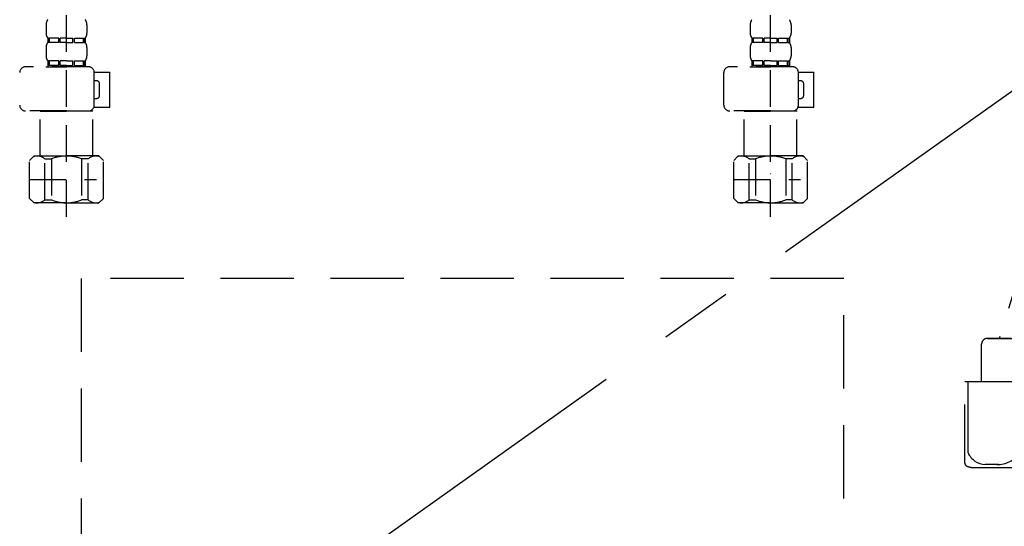
# Model space of a CAD drawing. Extents: x 0 to 26473, y -22053 to -13183.
# Drawn here: x 17190 to 17526, y -19521 to -19348 of the extents above; entities that cross this region are included whole.
import ezdxf

# ---------------------------------------------------------------- set-up
doc = ezdxf.new("R2010")
doc.units = 0
doc.header["$LTSCALE"] = 50
doc.header["$MEASUREMENT"] = 0
for name, pattern in [('CENTER', [2, 1.25, -0.25, 0.25, -0.25]), ('DASHED', [0.75, 0.5, -0.25]), ('HIDDEN', [0.375, 0.25, -0.125])]:
    doc.linetypes.add(name, pattern=pattern)
doc.layers.get('DEFPOINTS').update_dxf_attribs({"color": 146, "linetype": 'CONTINUOUS'})
for name, color, linetype in [('121-キャビネット（中）', 253, 'HIDDEN'), ('123-扉向き', 231, 'CENTER'), ('150-機器', 8, 'CONTINUOUS')]:
    doc.layers.add(name, color=color, linetype=linetype)

# ---------------------------------------------------------------- blocks, each defined once
blk = doc.blocks.new('包丁差し_S')
at = {"layer": '121-キャビネット（中）', "color": 13, "ltscale": 2}
blk.add_lwpolyline([(-122.01, -233), (121.99, -233, 0.414214), (129.99, -225), (129.99, 0), (-130.01, 0), (-130.01, -225, 0.414214)], format="xyb", close=True, dxfattribs=at)
blk = doc.blocks.new('F402_S')
at = {"layer": '150-機器', "color": 13, "linetype": 'DASHED', "ltscale": 0.5}
for p, q in [((-120, -402.9), (-120, -308.59)), ((120, -402.9), (120, -308.59)), ((-126.98, -337.46), (-126.98, -340.26)), ((-113.02, -337.46), (-113.02, -340.26)), ((113.02, -337.46), (113.02, -340.26)), ((126.98, -337.46), (126.98, -340.26)), ((-126.38, -342), (-126.38, -343.5)), ((-125.99, -342), (-126.38, -342)), ((-125.99, -343.5), (-125.99, -342)), ((-125.8, -343.5), (-125.8, -342)), ((-122.67, -342), (-125.8, -342)), ((-122.67, -343.5), (-122.67, -342)), ((-122.21, -343.5), (-122.21, -342)), ((-120, -342), (-122.21, -342)), ((-120, -342), (-117.79, -342)), ((-117.79, -343.5), (-117.79, -342)), ((-117.33, -343.5), (-117.33, -342)), ((-117.33, -342), (-114.2, -342)), ((-114.2, -343.5), (-114.2, -342)), ((-114.01, -343.5), (-114.01, -342)), ((-114.01, -342), (-113.62, -342)), ((-113.62, -342), (-113.62, -343.5)), ((113.62, -342), (113.62, -343.5)), ((114.01, -342), (113.62, -342)), ((114.01, -343.5), (114.01, -342)), ((114.2, -343.5), (114.2, -342)), ((117.33, -342), (114.2, -342)), ((117.33, -343.5), (117.33, -342)), ((117.79, -343.5), (117.79, -342)), ((120, -342), (117.79, -342)), ((120, -342), (122.21, -342)), ((122.21, -343.5), (122.21, -342)), ((122.67, -343.5), (122.67, -342)), ((122.67, -342), (125.8, -342)), ((125.8, -343.5), (125.8, -342)), ((125.99, -343.5), (125.99, -342)), ((125.99, -342), (126.38, -342)), ((126.38, -342), (126.38, -343.5)), ((-126.98, -345.24), (-126.98, -348.03)), ((-125.99, -343.5), (-126.38, -343.5)), ((-122.67, -343.5), (-125.8, -343.5)), ((-120, -343.5), (-122.21, -343.5)), ((-120, -343.5), (-117.79, -343.5)), ((-117.33, -343.5), (-114.2, -343.5)), ((-114.01, -343.5), (-113.62, -343.5)), ((-113.02, -345.24), (-113.02, -348.03)), ((113.02, -345.24), (113.02, -348.03)), ((114.01, -343.5), (113.62, -343.5)), ((117.33, -343.5), (114.2, -343.5)), ((120, -343.5), (117.79, -343.5)), ((120, -343.5), (122.21, -343.5)), ((122.67, -343.5), (125.8, -343.5)), ((125.99, -343.5), (126.38, -343.5)), ((126.98, -345.24), (126.98, -348.03)), ((-112.52, -351.78), (-133.96, -351.78)), ((-127.08, -351.78), (-120, -351.78)), ((-125.99, -349.78), (-126.38, -349.78)), ((-126.38, -349.78), (-126.38, -351.78)), ((-125.99, -351.28), (-126.38, -351.28)), ((-125.99, -351.28), (-125.99, -349.78)), ((-122.67, -349.78), (-125.8, -349.78)), ((-125.8, -351.28), (-125.8, -349.78)), ((-122.67, -351.28), (-125.8, -351.28)), ((-122.67, -351.28), (-122.67, -349.78)), ((-120, -349.78), (-122.21, -349.78)), ((-122.21, -351.28), (-122.21, -349.78)), ((-120, -351.28), (-122.21, -351.28)), ((-120, -349.78), (-117.79, -349.78)), ((-120, -351.28), (-117.79, -351.28)), ((-117.79, -351.28), (-117.79, -349.78)), ((-117.33, -349.78), (-114.2, -349.78)), ((-117.33, -351.28), (-117.33, -349.78)), ((-117.33, -351.28), (-114.2, -351.28)), ((-114.2, -351.28), (-114.2, -349.78)), ((-114.01, -349.78), (-113.62, -349.78)), ((-114.01, -351.28), (-114.01, -349.78)), ((-114.01, -351.28), (-113.62, -351.28)), ((-113.62, -349.78), (-113.62, -351.78)), ((127.48, -351.78), (106.04, -351.78)), ((112.92, -351.78), (120, -351.78)), ((114.01, -349.78), (113.62, -349.78)), ((113.62, -349.78), (113.62, -351.78)), ((114.01, -351.28), (113.62, -351.28)), ((114.01, -351.28), (114.01, -349.78)), ((117.33, -349.78), (114.2, -349.78)), ((114.2, -351.28), (114.2, -349.78)), ((117.33, -351.28), (114.2, -351.28)), ((117.33, -351.28), (117.33, -349.78)), ((120, -349.78), (117.79, -349.78)), ((117.79, -351.28), (117.79, -349.78)), ((120, -351.28), (117.79, -351.28)), ((120, -349.78), (122.21, -349.78)), ((120, -351.28), (122.21, -351.28)), ((122.21, -351.28), (122.21, -349.78)), ((122.67, -349.78), (125.8, -349.78)), ((122.67, -351.28), (122.67, -349.78)), ((122.67, -351.28), (125.8, -351.28)), ((125.8, -351.28), (125.8, -349.78)), ((125.99, -349.78), (126.38, -349.78)), ((125.99, -351.28), (125.99, -349.78)), ((125.99, -351.28), (126.38, -351.28)), ((126.38, -349.78), (126.38, -351.78)), ((-110.54, -353.57), (-105.24, -353.57)), ((-110.53, -364.84), (-110.53, -353.77)), ((-105.24, -365.54), (-105.24, -353.57)), ((104.04, -364.84), (104.04, -353.77)), ((129.46, -353.57), (134.76, -353.57)), ((129.47, -364.84), (129.47, -353.77)), ((134.76, -365.54), (134.76, -353.57)), ((-109.73, -356.56), (-110.53, -356.56)), ((-108.73, -361.55), (-108.73, -357.56)), ((130.27, -356.56), (129.47, -356.56)), ((131.27, -361.55), (131.27, -357.56)), ((-110.65, -365.54), (-105.24, -365.54)), ((-110.53, -362.55), (-109.73, -362.55)), ((129.35, -365.54), (134.76, -365.54)), ((129.47, -362.55), (130.27, -362.55)), ((-120, -366.84), (-133.96, -366.84)), ((-128.88, -366.84), (-128.98, -366.93)), ((-128.98, -366.93), (-120, -366.93)), ((-128.98, -382.19), (-128.98, -366.93)), ((-120, -366.84), (-112.52, -366.84)), ((-111.02, -366.93), (-120, -366.93)), ((-111.12, -366.84), (-111.02, -366.93)), ((-111.02, -382.19), (-111.02, -366.93)), ((120, -366.84), (106.04, -366.84)), ((111.12, -366.84), (111.02, -366.93)), ((111.02, -366.93), (120, -366.93)), ((111.02, -382.19), (111.02, -366.93)), ((120, -366.84), (127.48, -366.84)), ((128.98, -366.93), (120, -366.93)), ((128.88, -366.84), (128.98, -366.93)), ((128.98, -382.19), (128.98, -366.93)), ((-132.57, -383.69), (-131.07, -382.19)), ((-131.07, -382.19), (-120, -382.19)), ((-129.93, -382.19), (-120, -382.19)), ((-110.07, -382.19), (-120, -382.19)), ((-108.93, -382.19), (-120, -382.19)), ((-107.43, -383.69), (-108.93, -382.19)), ((107.43, -383.69), (108.93, -382.19)), ((108.93, -382.19), (120, -382.19)), ((110.07, -382.19), (120, -382.19)), ((129.93, -382.19), (120, -382.19)), ((131.07, -382.19), (120, -382.19)), ((132.57, -383.69), (131.07, -382.19)), ((-132.57, -396.66), (-132.57, -383.69)), ((-127.37, -383.19), (-125.13, -383.19)), ((-127.37, -397.15), (-127.37, -383.19)), ((-125.13, -383.19), (-125.13, -397.15)), ((-112.63, -383.19), (-114.87, -383.19)), ((-114.87, -383.19), (-114.87, -397.15)), ((-112.63, -397.15), (-112.63, -383.19)), ((-107.43, -396.66), (-107.43, -383.69)), ((107.43, -396.66), (107.43, -383.69)), ((112.63, -383.19), (114.87, -383.19)), ((112.63, -397.15), (112.63, -383.19)), ((114.87, -383.19), (114.87, -397.15)), ((127.37, -383.19), (125.13, -383.19)), ((125.13, -383.19), (125.13, -397.15)), ((127.37, -397.15), (127.37, -383.19)), ((132.57, -396.66), (132.57, -383.69)), ((-120, -388.18), (-119.96, -388.18)), ((120, -388.18), (120.04, -388.18)), ((-132.57, -390.17), (-109.78, -390.17)), ((107.43, -390.17), (130.22, -390.17)), ((-132.57, -396.66), (-131.07, -398.15)), ((-120, -398.15), (-131.07, -398.15)), ((-127.37, -397.15), (-125.13, -397.15)), ((-120, -398.15), (-108.93, -398.15)), ((-112.63, -397.15), (-114.87, -397.15)), ((-107.43, -396.66), (-108.93, -398.15)), ((107.43, -396.66), (108.93, -398.15)), ((120, -398.15), (108.93, -398.15)), ((112.63, -397.15), (114.87, -397.15)), ((120, -398.15), (131.07, -398.15)), ((127.37, -397.15), (125.13, -397.15)), ((132.57, -396.66), (131.07, -398.15))]:
    blk.add_line(p, q, dxfattribs=at)
for centre, radius, start, end in [((-124.14, -337.46), 2.84, 142.1507, 180), ((-115.86, -337.46), 2.84, 0, 37.8493), ((115.86, -337.46), 2.84, 142.1507, 180), ((124.14, -337.46), 2.84, 0, 37.8493), ((-124.14, -340.26), 2.84, 180, 217.8493), ((-115.86, -340.26), 2.84, 322.1507, 0), ((115.86, -340.26), 2.84, 180, 217.8493), ((124.14, -340.26), 2.84, 322.1507, 0), ((-124.14, -345.24), 2.84, 142.1507, 180), ((-115.86, -345.24), 2.84, 0, 37.8493), ((115.86, -345.24), 2.84, 142.1507, 180), ((124.14, -345.24), 2.84, 0, 37.8493), ((-124.14, -348.03), 2.84, 180, 217.8493), ((-115.86, -348.03), 2.84, 322.1507, 0), ((115.86, -348.03), 2.84, 180, 217.8493), ((124.14, -348.03), 2.84, 322.1507, 0), ((-133.96, -353.77), 1.99, 90, 180), ((-112.52, -353.77), 1.99, 0, 90), ((106.04, -353.77), 1.99, 90, 180), ((127.48, -353.77), 1.99, 0, 90), ((-109.73, -357.56), 0.997, 0, 90), ((130.27, -357.56), 0.997, 0, 90), ((-109.73, -361.55), 0.997, 270, 0), ((130.27, -361.55), 0.997, 270, 0), ((-133.96, -364.84), 1.99, 180.001, 270), ((-112.52, -364.84), 1.99, 270, 359.999), ((106.04, -364.84), 1.99, 180.001, 270), ((127.48, -364.84), 1.99, 270, 359.999), ((-129.97, -386.08), 3.89, 48.036, 110.221), ((-120.03, -396.08), 13.89, 89.864, 111.555), ((-119.97, -396.08), 13.89, 68.445, 90.136), ((-110.03, -386.08), 3.89, 69.779, 131.964), ((110.03, -386.08), 3.89, 48.036, 110.221), ((119.97, -396.08), 13.89, 89.864, 111.555), ((120.03, -396.08), 13.89, 68.445, 90.136), ((129.97, -386.08), 3.89, 69.779, 131.964), ((-129.97, -394.26), 3.89, 249.779, 311.964), ((-120, -384.43), 13.72, 248.018, 270), ((-120, -384.43), 13.72, 270, 291.982), ((-110.03, -394.26), 3.89, 228.036, 290.221), ((110.03, -394.26), 3.89, 249.779, 311.964), ((120, -384.43), 13.72, 248.018, 270), ((120, -384.43), 13.72, 270, 291.982), ((129.97, -394.26), 3.89, 228.036, 290.221)]:
    blk.add_arc(centre, radius, start, end, dxfattribs=at)
blk = doc.blocks.new('排水ﾄﾗｯﾌﾟ_破線-2')
at = {"layer": '150-機器', "color": 13, "linetype": 'DASHED', "ltscale": 0.8}
for p, q in [((-89, 0), (0, 0)), ((89, 0), (0, 0)), ((-87.11, -3.02), (-89.43, -1.9)), ((-87.11, -3.02), (87.11, -3.02)), ((87.11, -3.02), (89.43, -1.9)), ((89.5, -6.1), (-89.5, -6.1)), ((-89.5, -9.6), (-89.5, -6.1)), ((89, -3.6), (-89, -3.6)), ((-89, -3.6), (-89, -6.1)), ((89, -3.6), (89, -6.1)), ((89.5, -9.6), (89.5, -6.1)), ((-88.75, -20.6), (-88.75, -10.6)), ((88.54, -10.6), (-88.54, -10.6)), ((-81.25, -11.24), (-88.54, -10.6)), ((-81.25, -19.45), (-81.25, -11.24)), ((-3.4, -11.24), (-81.25, -11.24)), ((3.4, -11.24), (81.25, -11.24)), ((81.25, -11.24), (88.54, -10.6)), ((81.25, -19.45), (81.25, -11.24)), ((88.75, -20.6), (88.75, -10.6)), ((-80.74, -22.6), (-86.75, -22.6)), ((80.74, -22.6), (86.75, -22.6)), ((0, -25.1), (-79.5, -25.1)), ((0, -25.1), (79.5, -25.1)), ((-71, -31.9), (-69.12, -52.21)), ((71, -31.9), (69.8, -42.84)), ((88.38, -39.59), (87.24, -95.58)), ((88.29, -44.06), (88.38, -39.59)), ((88.38, -39.59), (109.28, -40.02)), ((69.8, -42.84), (67.09, -67.49)), ((110.18, -94.05), (111.24, -42.06)), ((88.27, -45.39), (71.75, -45.06)), ((86.94, -45.37), (88.29, -44.06)), ((129.28, -52.86), (111.04, -51.91)), ((-23.79, -82.08), (-56.64, -68.95)), ((-16.96, -83.51), (46.08, -85.37)), ((47.85, -85.75), (55.12, -88.78)), ((87.36, -89.78), (56.94, -89.16)), ((86.03, -89.76), (87.33, -91.11)), ((129, -90.85), (110.76, -89.9)), ((87.33, -91.11), (87.24, -95.58)), ((87.24, -95.58), (108.14, -96.01)), ((137.85, -102.85), (137.85, -161.37)), ((175.85, -102.85), (175.85, -161.37)), ((83.9, -156.87), (97.9, -156.87)), ((60.2, -169.17), (60.2, -161.56)), ((60.2, -169.17), (60.2, -161.56)), ((121.6, -169.17), (121.6, -161.56)), ((121.6, -169.17), (121.6, -161.56)), ((128, -184.27), (128, -163.37)), ((156, -161.37), (130, -161.37)), ((156, -161.37), (182, -161.37)), ((184, -184.27), (184, -163.37)), ((60.2, -170.67), (60.2, -171.17)), ((60.2, -170.67), (60.2, -171.17)), ((63.65, -169.67), (60.7, -169.67)), ((60.7, -169.67), (121.1, -169.67)), ((65.55, -170.17), (60.7, -170.17)), ((121.1, -170.17), (60.7, -170.17)), ((121.6, -170.67), (121.6, -171.17)), ((121.6, -170.67), (121.6, -171.17)), ((61.2, -172.17), (65.55, -172.17)), ((120.6, -172.17), (61.2, -172.17)), ((66.05, -172.67), (66.05, -176.14)), ((66.05, -172.67), (66.05, -176.14)), ((115.75, -172.67), (115.75, -176.14)), ((115.75, -172.67), (115.75, -176.14)), ((66, -176.44), (47.9, -234.37)), ((115.8, -176.44), (133.8, -217.28)), ((156, -184.27), (128, -184.27)), ((132.3, -187.67), (132.3, -184.27)), ((133.8, -222.49), (133.8, -184.27)), ((156, -184.27), (184, -184.27)), ((178.2, -222.49), (178.2, -184.27)), ((179.7, -187.67), (179.7, -184.27)), ((133.8, -189.17), (132.3, -187.67)), ((132.3, -187.67), (133.8, -187.67)), ((133.8, -187.67), (156, -187.67)), ((178.2, -187.67), (156, -187.67)), ((178.2, -189.17), (179.7, -187.67)), ((179.7, -187.67), (178.2, -187.67)), ((133.8, -189.17), (156, -189.17)), ((178.2, -189.17), (156, -189.17)), ((86, -203.77), (86, -228.67)), ((86.5, -203.27), (88.56, -203.27)), ((89.06, -203.7), (117.48, -268.17)), ((156, -222.66), (133.83, -222.66)), ((133.93, -222.82), (135.87, -224.98)), ((156, -222.66), (178.17, -222.66)), ((178.07, -222.82), (176.13, -224.98)), ((156, -225.14), (135.97, -225.14)), ((136, -225.32), (136, -231.41)), ((136, -249.4), (136, -225.32)), ((156, -225.14), (176.03, -225.14)), ((176, -243.43), (176, -225.32)), ((86, -228.67), (86, -232.37)), ((52, -234.37), (43.9, -234.37)), ((43.9, -234.37), (96.1, -234.37)), ((88, -234.37), (96.1, -234.37)), ((41.9, -241.37), (41.9, -236.37)), ((98.1, -249.08), (98.1, -236.37)), ((41.9, -249.08), (41.9, -241.37)), ((175.21, -247.8), (167.87, -267.49)), ((175.21, -247.8), (167.87, -267.49)), ((36.2, -276.95), (36.2, -249.08)), ((36.2, -249.08), (103.8, -249.08)), ((103.8, -276.95), (103.8, -249.08)), ((172.6, -268.17), (113.2, -268.17)), ((117.46, -268.17), (113.2, -268.17)), ((168.34, -268.17), (172.6, -268.17)), ((112.2, -269.67), (112.2, -269.17)), ((112.2, -269.67), (112.2, -269.17)), ((112.2, -271.17), (112.2, -278.77)), ((112.2, -271.17), (112.2, -278.77)), ((112.7, -270.17), (173.1, -270.17)), ((112.7, -270.17), (117.55, -270.17)), ((115.65, -270.67), (112.7, -270.67)), ((112.7, -270.67), (173.1, -270.67)), ((173.1, -270.17), (168.25, -270.17)), ((170.15, -270.67), (173.1, -270.67)), ((173.6, -269.67), (173.6, -269.17)), ((173.6, -269.67), (173.6, -269.17)), ((173.6, -271.17), (173.6, -278.77)), ((173.6, -271.17), (173.6, -278.77)), ((39, -278.38), (101, -278.38)), ((135.9, -283.47), (149.9, -283.47))]:
    blk.add_line(p, q, dxfattribs=at)
at = {"layer": '150-機器', "color": 13, "linetype": 'CENTER'}
for p, q in [((0, 3.22), (0, -103.46)), ((70, -291.18), (70, -218.87))]:
    blk.add_line(p, q, dxfattribs=at)
at = {"layer": '150-機器', "color": 13, "linetype": 'DASHED', "ltscale": 0.8, "flags": 128}
for points in [[(-89, 0, 0.350162), (-89.98, -0.78, 0.350162), (-89.43, -1.9)], [(89.43, -1.9, 0.350162), (89.98, -0.78, 0.350162), (89, 0)], [(-89.5, -9.6, 0.198912), (-89.21, -10.31, 0.198912), (-88.5, -10.6)], [(88.5, -10.6, 0.198912), (89.21, -10.31, 0.198912), (89.5, -9.6)], [(-81.25, -19.45, 0.075216), (-80.8, -22.41, 0.075216), (-79.5, -25.1)], [(79.5, -25.1, 0.075216), (80.8, -22.41, 0.075216), (81.25, -19.45)], [(-88.75, -20.6, 0.198912), (-88.16, -22.01, 0.198912), (-86.75, -22.6)], [(86.75, -22.6, 0.198912), (88.16, -22.01, 0.198912), (88.75, -20.6)], [(-71, -31.9, 0.059994), (-71.65, -28.37, 0.059994), (-73.12, -25.1)], [(73.12, -25.1, 0.059994), (71.65, -28.37, 0.059994), (71, -31.9)], [(111.24, -42.06, 0.198912), (110.68, -40.63, 0.198912), (109.28, -40.02)], [(69.8, -42.84, 0.210515), (70.28, -44.38, 0.210515), (71.75, -45.06)], [(-69.12, -52.21, 0.138146), (-65.24, -62.34, 0.138146), (-56.64, -68.95)], [(175.85, -102.85), (175.85, -102.37, 0.189708), (162.27, -67.86), (161.91, -67.48, 0.202568), (129.28, -52.86)], [(45.61, -85.36, 0.195777), (59.99, -80.8, 0.195777), (67.09, -67.49)], [(-23.79, -82.08, 0.043893), (-20.44, -83.09, 0.043893), (-16.96, -83.51)], [(47.85, -85.75, 0.04562), (46.98, -85.48, 0.04562), (46.08, -85.37)], [(55.12, -88.78, 0.046779), (56.02, -89.06, 0.046779), (56.94, -89.16)], [(137.85, -102.85), (137.85, -102.3, 0.160162), (135.27, -94.45), (134.88, -93.92, 0.231108), (129, -90.85)], [(108.14, -96.01, 0.198912), (109.57, -95.45, 0.198912), (110.18, -94.05)], [(64.61, -157.06, 0.196236), (61.49, -158.41, 0.196236), (60.2, -161.56)], [(64.61, -157.06, 0.196236), (61.49, -158.41, 0.196236), (60.2, -161.56)], [(83.9, -156.87, 0.002576), (74.25, -156.91, 0.002576), (64.61, -157.06)], [(83.9, -156.87, 0.002576), (74.25, -156.91, 0.002576), (64.61, -157.06)], [(117.19, -157.06, 0.002576), (107.55, -156.91, 0.002576), (97.9, -156.87)], [(117.19, -157.06, 0.002576), (107.55, -156.91, 0.002576), (97.9, -156.87)], [(121.6, -161.56, 0.196236), (120.31, -158.41, 0.196236), (117.19, -157.06)], [(121.6, -161.56, 0.196236), (120.31, -158.41, 0.196236), (117.19, -157.06)], [(130, -161.37, 0.198912), (128.59, -161.96, 0.198912), (128, -163.37)], [(184, -163.37, 0.198912), (183.41, -161.96, 0.198912), (182, -161.37)], [(60.2, -169.17, 0.198912), (60.35, -169.52, 0.198912), (60.7, -169.67)], [(60.2, -169.17, 0.198912), (60.35, -169.52, 0.198912), (60.7, -169.67)], [(60.7, -170.17, 0.198912), (60.35, -170.31, 0.198912), (60.2, -170.67)], [(60.7, -170.17, 0.198912), (60.35, -170.31, 0.198912), (60.2, -170.67)], [(121.1, -169.67, 0.198912), (121.45, -169.52, 0.198912), (121.6, -169.17)], [(121.1, -169.67, 0.198912), (121.45, -169.52, 0.198912), (121.6, -169.17)], [(121.6, -170.67, 0.198912), (121.45, -170.31, 0.198912), (121.1, -170.17)], [(121.6, -170.67, 0.198912), (121.45, -170.31, 0.198912), (121.1, -170.17)], [(60.2, -171.17, 0.198912), (60.49, -171.87, 0.198912), (61.2, -172.17)], [(60.2, -171.17, 0.198912), (60.49, -171.87, 0.198912), (61.2, -172.17)], [(66.05, -172.67, 0.198912), (65.9, -172.31, 0.198912), (65.55, -172.17)], [(66.05, -172.67, 0.198912), (65.9, -172.31, 0.198912), (65.55, -172.17)], [(116.25, -172.17, 0.198912), (115.9, -172.31, 0.198912), (115.75, -172.67)], [(116.25, -172.17, 0.198912), (115.9, -172.31, 0.198912), (115.75, -172.67)], [(120.6, -172.17, 0.198912), (121.31, -171.87, 0.198912), (121.6, -171.17)], [(120.6, -172.17, 0.198912), (121.31, -171.87, 0.198912), (121.6, -171.17)], [(66, -176.44, 0.037879), (66.04, -176.29, 0.037879), (66.05, -176.14)], [(66, -176.44, 0.037879), (66.04, -176.29, 0.037879), (66.05, -176.14)], [(115.75, -176.14, 0.037879), (115.76, -176.29, 0.037879), (115.8, -176.44)], [(115.75, -176.14, 0.037879), (115.76, -176.29, 0.037879), (115.8, -176.44)], [(86.5, -203.27, 0.198912), (86.15, -203.41, 0.198912), (86, -203.77)], [(89.06, -203.7, 0.181103), (88.89, -203.39, 0.181103), (88.56, -203.27)], [(133.8, -222.49, 0.091809), (133.83, -222.66, 0.091809), (133.93, -222.82)], [(133.8, -222.49, 0.091809), (133.83, -222.66, 0.091809), (133.93, -222.82)], [(133.8, -222.49, 0.091809), (133.83, -222.66, 0.091809), (133.93, -222.82)], [(178.07, -222.82, 0.091809), (178.17, -222.66, 0.091809), (178.2, -222.49)], [(178.07, -222.82, 0.091809), (178.17, -222.66, 0.091809), (178.2, -222.49)], [(178.07, -222.82, 0.091809), (178.17, -222.66, 0.091809), (178.2, -222.49)], [(136, -225.32, 0.091809), (135.97, -225.14, 0.091809), (135.87, -224.98)], [(176.13, -224.98, 0.091809), (176.03, -225.14, 0.091809), (176, -225.32)], [(43.9, -234.37, 0.198912), (42.49, -234.95, 0.198912), (41.9, -236.37)], [(43.9, -234.37, 0.198912), (42.49, -234.95, 0.198912), (41.9, -236.37)], [(86, -232.37, 0.198912), (86.59, -233.78, 0.198912), (88, -234.37)], [(98.1, -236.37, 0.198912), (97.51, -234.95, 0.198912), (96.1, -234.37)], [(98.1, -236.37, 0.198912), (97.51, -234.95, 0.198912), (96.1, -234.37)], [(175.21, -247.8, 0.044638), (175.8, -245.65, 0.044638), (176, -243.43)], [(175.21, -247.8, 0.044638), (175.8, -245.65, 0.044638), (176, -243.43)], [(135.02, -249.55, 0.370521), (135.58, -249.9, 0.370521), (136, -249.4)], [(113.2, -268.17, 0.198912), (112.49, -268.46, 0.198912), (112.2, -269.17)], [(113.2, -268.17, 0.198912), (112.49, -268.46, 0.198912), (112.2, -269.17)], [(167.87, -267.49, 0.245732), (167.93, -267.95, 0.245732), (168.34, -268.17)], [(173.6, -269.17, 0.198912), (173.31, -268.46, 0.198912), (172.6, -268.17)], [(173.6, -269.17, 0.198912), (173.31, -268.46, 0.198912), (172.6, -268.17)], [(112.2, -269.67, 0.198912), (112.35, -270.02, 0.198912), (112.7, -270.17)], [(112.2, -269.67, 0.198912), (112.35, -270.02, 0.198912), (112.7, -270.17)], [(112.7, -270.67, 0.198912), (112.35, -270.81, 0.198912), (112.2, -271.17)], [(112.7, -270.67, 0.198912), (112.35, -270.81, 0.198912), (112.2, -271.17)], [(173.1, -270.17, 0.198912), (173.45, -270.02, 0.198912), (173.6, -269.67)], [(173.1, -270.17, 0.198912), (173.45, -270.02, 0.198912), (173.6, -269.67)], [(173.6, -271.17, 0.198912), (173.45, -270.81, 0.198912), (173.1, -270.67)], [(173.6, -271.17, 0.198912), (173.45, -270.81, 0.198912), (173.1, -270.67)], [(36.2, -276.95, 0.138887), (36.35, -277.47, 0.138887), (36.75, -277.84)], [(36.75, -277.84, 0.058412), (37.84, -278.24, 0.058412), (39, -278.38)], [(101, -278.38, 0.058412), (102.16, -278.24, 0.058412), (103.25, -277.84)], [(103.25, -277.84, 0.138887), (103.65, -277.47, 0.138887), (103.8, -276.95)], [(112.2, -278.77, 0.196236), (113.49, -281.92, 0.196236), (116.61, -283.27)], [(112.2, -278.77, 0.196236), (113.49, -281.92, 0.196236), (116.61, -283.27)], [(169.19, -283.27, 0.196236), (172.31, -281.92, 0.196236), (173.6, -278.77)], [(169.19, -283.27, 0.196236), (172.31, -281.92, 0.196236), (173.6, -278.77)], [(116.61, -283.27, 0.002576), (126.25, -283.42, 0.002576), (135.9, -283.47)], [(116.61, -283.27, 0.002576), (126.25, -283.42, 0.002576), (135.9, -283.47)], [(149.9, -283.47, 0.002576), (159.55, -283.42, 0.002576), (169.19, -283.27)], [(149.9, -283.47, 0.002576), (159.55, -283.42, 0.002576), (169.19, -283.27)]]:
    blk.add_lwpolyline(points, format="xyb", dxfattribs=at)
at = {"layer": 'DEFPOINTS', "ltscale": 0.1}
for p, q in [((-63.61, -11.24), (-63.61, -20.6)), ((-60.21, -11.24), (-60.21, -20.6)), ((-54.86, -11.24), (-54.86, -21.6)), ((-3.4, -11.24), (0, -10.6)), ((-3.4, -20.6), (-3.4, -11.24)), ((3.4, -11.24), (0, -10.6)), ((3.4, -20.6), (3.4, -11.24)), ((54.86, -11.24), (54.86, -21.6)), ((60.21, -11.24), (60.21, -20.6)), ((63.61, -11.24), (63.61, -20.6)), ((-55.86, -22.6), (-61.61, -22.6)), ((0, -22.6), (-1.4, -22.6)), ((0, -22.6), (1.4, -22.6)), ((55.86, -22.6), (61.61, -22.6)), ((129, -184.27), (129, -162.87)), ((144.5, -184.27), (144.5, -162.67)), ((146, -184.27), (146, -162.67)), ((166, -184.27), (166, -162.67)), ((167.5, -184.27), (167.5, -162.67)), ((183, -184.27), (183, -162.87)), ((37.28, -273.38), (37.28, -249.08)), ((54.92, -273.38), (54.92, -249.08)), ((57.53, -273.38), (57.53, -249.08)), ((82.47, -273.38), (82.47, -249.08)), ((85.08, -273.38), (85.08, -249.08)), ((102.72, -273.38), (102.72, -249.08)), ((47.63, -277.38), (43.1, -277.38)), ((67.5, -277.38), (72.5, -277.38)), ((92.37, -277.38), (96.9, -277.38))]:
    blk.add_line(p, q, dxfattribs=at)
at = {"layer": 'DEFPOINTS', "ltscale": 0.1, "flags": 128}
for points in [[(-63.61, -20.6, 0.198912), (-63.03, -22.01, 0.198912), (-61.61, -22.6)], [(-60.21, -20.6, 0.198912), (-59.63, -22.01, 0.198912), (-58.21, -22.6)], [(-55.86, -22.6, 0.198912), (-55.15, -22.31, 0.198912), (-54.86, -21.6)], [(-3.4, -20.6, 0.198912), (-2.81, -22.01, 0.198912), (-1.4, -22.6)], [(1.4, -22.6, 0.198912), (2.81, -22.01, 0.198912), (3.4, -20.6)], [(54.86, -21.6, 0.198912), (55.15, -22.31, 0.198912), (55.86, -22.6)], [(58.21, -22.6, 0.198912), (59.63, -22.01, 0.198912), (60.21, -20.6)], [(61.61, -22.6, 0.198912), (63.03, -22.01, 0.198912), (63.61, -20.6)], [(130.5, -161.37, 0.198912), (129.44, -161.81, 0.198912), (129, -162.87)], [(145.25, -161.37, 0.131653), (144.7, -161.92, 0.131653), (144.5, -162.67)], [(146, -162.67, 0.131653), (145.8, -161.92, 0.131653), (145.25, -161.37)], [(166.75, -161.37, 0.131653), (166.2, -161.92, 0.131653), (166, -162.67)], [(167.5, -162.67, 0.131653), (167.3, -161.92, 0.131653), (166.75, -161.37)], [(183, -162.87, 0.198912), (182.56, -161.81, 0.198912), (181.5, -161.37)], [(37.28, -273.38, 0.134586), (39.64, -276.18, 0.134586), (43.1, -277.38)], [(47.1, -277.38, 0.126131), (51.52, -276.38, 0.126131), (54.92, -273.38)], [(57.53, -273.38, 0.087905), (62.16, -276.26, 0.087905), (67.5, -277.38)], [(72.5, -277.38, 0.087905), (77.84, -276.26, 0.087905), (82.47, -273.38)], [(85.08, -273.38, 0.126131), (88.48, -276.38, 0.126131), (92.9, -277.38)], [(96.9, -277.38, 0.134586), (100.36, -276.18, 0.134586), (102.72, -273.38)], [(96.9, -277.38, 0.042972), (98.07, -277.2, 0.042972), (99.2, -276.82)]]:
    blk.add_lwpolyline(points, format="xyb", dxfattribs=at)

msp = doc.modelspace()

# ---------------------------------------------------------------- linework, layer by layer
at = {"layer": '123-扉向き', "ltscale": 2}
msp.add_line((17716.041, -19239.20764), (16966.041, -19772.20766), dxfattribs=at)

# ---------------------------------------------------------------- block references
at = {"layer": '150-機器'}
for name, p in [('F402_S', (17326.041, -19012.50686)), ('排水ﾄﾗｯﾌﾟ_破線-2', (17476.041, -19222.50793)), ('包丁差し_S', (17341.04827, -19436.50687))]:
    msp.add_blockref(name, p, dxfattribs=at)

doc.saveas('drawing.dxf')
